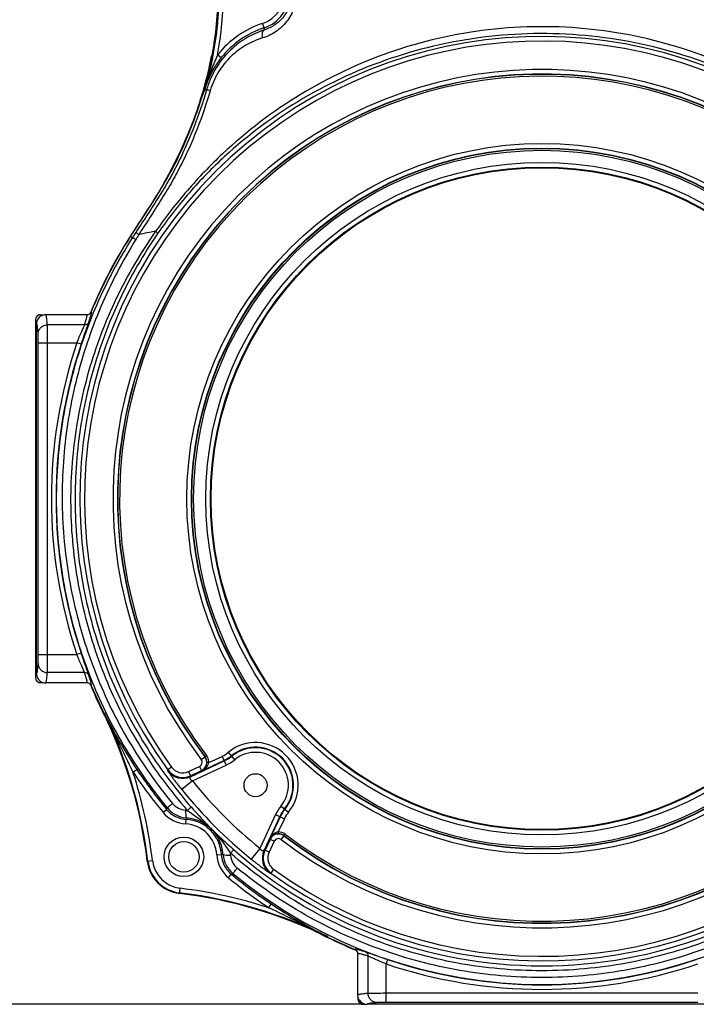
# Model space of a CAD drawing. Units: millimetres. Extents: x -741 to 1138, y 17 to 1297.
# Drawn here: x 183 to 256, y 505 to 612 of the extents above; entities that cross this region are included whole.
import ezdxf

# ---------------------------------------------------------------- set-up
doc = ezdxf.new("R2010")
doc.units = ezdxf.units.MM
doc.header["$LTSCALE"] = 16.335
doc.header["$PDMODE"] = 3
doc.header["$PDSIZE"] = 0.3125
doc.layers.get('0').update_dxf_attribs({"linetype": 'CONTINUOUS'})
doc.layers.get('Defpoints').update_dxf_attribs({"linetype": 'CONTINUOUS'})
doc.layers.add('02___PRT_ALL_AXES', color=7, linetype='CONTINUOUS')
doc.dimstyles.new('DIMSTYLE_2', dxfattribs={"dimtxt": 15, "dimasz": 2.5, "dimexe": 0.125, "dimexo": 0.5, "dimgap": 3.75, "dimtad": 1, "dimtoh": 1, "dimdec": 0, "dimzin": 1, "dimdsep": 46, "dimtxsty": 'Standard', "dimcen": 0.09, "dimadec": 3, "dimazin": 2, "dimtp": 0.01, "dimtm": 0.01, "dimtfac": 1, "dimtdec": 0, "dimtofl": 0, "dimtmove": 0, "dimatfit": 3, "dimfxl": 1, "dimtolj": 1, "dimarcsym": 0})

# ---------------------------------------------------------------- blocks, each defined once
blk = doc.blocks.new('*D1')
at = {"color": 0, "linetype": 'Continuous', "lineweight": -2, "transparency": 16777216}
for p, q in [((219.8, 945.08), (146.12, 945.08)), ((146.25, 942.58), (146.25, 507.78)), ((219.78, 505.28), (146.12, 505.28))]:
    blk.add_line(p, q, dxfattribs=at)
at = {"color": 0, "transparency": 16777216}
for points in [[(146.66, 942.58), (145.83, 942.58), (146.25, 945.08)], [(145.83, 507.78), (146.66, 507.78), (146.25, 505.28)]]:
    blk.add_solid(points, dxfattribs=at)
at = {"layer": 'Defpoints', "color": 0, "transparency": 16777216}
for p in [(220.3, 945.08), (146.25, 505.28), (220.28, 505.28)]:
    blk.add_point(p, dxfattribs=at)
at = {"color": 0, "transparency": 16777216, "insert": (122.5, 728.21), "char_height": 15, "attachment_point": 2, "rotation": 90, "line_spacing_factor": 0.9}
blk.add_mtext('\\A1;440mm', dxfattribs=at)

msp = doc.modelspace()

# ---------------------------------------------------------------- linework, layer by layer
at = {"color": 7, "linetype": 'Continuous'}
for p, q in [((208.92, 611.78), (209.15, 611.09)), ((204.05, 608.38), (204.44, 608.07)), ((202.63, 604.57), (202.61, 604.5)), ((202.65, 604.64), (202.63, 604.57)), ((202.65, 604.64), (202.84, 604.59)), ((195.33, 589.83), (195.43, 589.98)), ((194.59, 588.68), (194.62, 588.72)), ((194.59, 588.68), (194.8, 588.54)), ((184.27, 579.65), (184.27, 540.71)), ((184.77, 580.15), (185.13, 580.15)), ((185.37, 580.18), (189.86, 580.18)), ((184.37, 541.18), (184.37, 579.18)), ((189.6, 579.06), (185.55, 579.06)), ((184.56, 577.1), (188.75, 577.1)), ((184.56, 543.25), (184.56, 577.1)), ((185.56, 543.25), (185.56, 577.1)), ((189.22, 576.94), (188.75, 577.1)), ((184.56, 543.25), (188.75, 543.25)), ((189.22, 543.41), (188.75, 543.25)), ((189.6, 541.3), (185.55, 541.3)), ((184.77, 540.21), (185.13, 540.21)), ((189.86, 540.18), (185.37, 540.18)), ((190.32, 539.87), (191.67, 536.88)), ((191.67, 536.88), (191.72, 536.9)), ((205.9, 531.84), (205.24, 532.65)), ((201.09, 529.99), (204.75, 531.7)), ((202.26, 531.86), (202.65, 532.16)), ((202.34, 530.64), (204.73, 531.75)), ((202.65, 532.16), (202.69, 532.16)), ((202.84, 532.28), (202.69, 532.16)), ((203.09, 531.54), (202.89, 531.54)), ((203.09, 531.54), (204.52, 532.2)), ((204.52, 532.2), (204.97, 531.25)), ((194.85, 530.5), (195.27, 530.78)), ((199.03, 531.03), (198.63, 530.73)), ((198.63, 530.63), (198.63, 530.73)), ((200.88, 530.55), (202.07, 531.1)), ((200.88, 530.55), (201.09, 530.1)), ((201.09, 530.1), (202.28, 530.65)), ((201.31, 529.54), (204.97, 531.25)), ((202.07, 531.1), (202.28, 530.65)), ((202.34, 530.64), (202.28, 530.65)), ((201.31, 529.54), (200.14, 528.6)), ((201.09, 529.99), (201.09, 530.1)), ((198.11, 526.12), (198.5, 526.44)), ((200.75, 526.34), (201.08, 526.11)), ((210.93, 526.81), (211.75, 526.14)), ((200.6, 524.86), (200.63, 525.36)), ((200.63, 525.36), (200.68, 525.53)), ((210.34, 525.87), (208.64, 522.21)), ((210.79, 525.66), (209.09, 522)), ((210.84, 525.64), (209.73, 523.25)), ((210.34, 525.87), (211.3, 525.43)), ((211.3, 525.43), (210.63, 524)), ((210.63, 524), (210.63, 523.8)), ((209.74, 523.19), (209.19, 522)), ((210.2, 522.98), (209.64, 521.79)), ((209.74, 523.19), (209.73, 523.25)), ((210.2, 522.98), (209.74, 523.19)), ((210.95, 523.16), (211.26, 523.56)), ((211.37, 523.75), (211.25, 523.59)), ((211.25, 523.59), (211.26, 523.56)), ((205.27, 521.93), (205.44, 521.69)), ((208.64, 522.21), (207.69, 521.05)), ((209.19, 522), (209.09, 522)), ((209.64, 521.79), (209.19, 522)), ((196.41, 520.81), (196.97, 520.88)), ((203.95, 521.5), (204.45, 521.53)), ((204.62, 521.59), (204.45, 521.53)), ((210.12, 519.94), (209.83, 519.53)), ((205.21, 519.02), (205.53, 519.41)), ((209.83, 519.53), (209.72, 519.53)), ((199.91, 517.32), (199.97, 517.87)), ((209.59, 515.76), (209.87, 516.18)), ((215.97, 512.58), (216, 512.63)), ((215.97, 512.58), (218.96, 511.23)), ((219.27, 506.28), (219.27, 510.76)), ((220.39, 506.46), (220.39, 510.5)), ((222.51, 510.13), (222.35, 509.66)), ((222.35, 505.47), (222.35, 509.66)), ((219.3, 505.78), (219.3, 506.03)), ((256.2, 506.47), (222.35, 506.47)), ((219.8, 505.28), (220.27, 505.28)), ((258.27, 505.28), (220.27, 505.28)), ((256.2, 505.47), (222.35, 505.47))]:
    msp.add_line(p, q, dxfattribs=at)
for centre, radius in [((239.27, 560.18), 38.57), ((239.27, 560.18), 38.07), ((239.27, 560.18), 38.03), ((239.27, 560.18), 37.83), ((239.27, 560.18), 36.51), ((239.27, 560.18), 36.01), ((239.27, 560.18), 35.93), ((208.16, 529.07), 1.25), ((200.38, 521.29), 1.65)]:
    msp.add_circle(centre, radius, dxfattribs=at)
for centre, radius, start, end in [((167.36, 615.18), 37.31, 349.5085, 10.4917), ((207.79, 615.18), 4.08, 288.3736, 71.6264), ((207.79, 615.18), 3.58, 288.3736, 71.6264), ((212.2, 601.89), 10.42, 108.3736, 141.4699), ((212.2, 601.89), 9.92, 108.3736, 141.4699), ((212.11, 601.89), 9.67, 107.8594, 111.0901), ((239.27, 560.18), 50.19, 54.0797, 215.9203), ((239.27, 560.18), 49.69, 54.0797, 215.9203), ((164.09, 615.76), 40.01, 343.9181, 349.2067), ((212.34, 601.77), 10.1, 141.4027, 160.7348), ((239.27, 560.18), 46.6, 52.5826, 217.4174), ((239.27, 560.18), 46.11, 52.5826, 217.4174), ((239.27, 560.18), 46.08, 52.5502, 217.4498), ((239.27, 560.18), 45.88, 51.5555, 217.4498), ((160.59, 616.74), 43.71, 342.4152, 344.7121), ((230.08, 596.66), 28.56, 162.6362, 163.7728), ((161.88, 616.38), 42.31, 342.3585, 343.9446), ((160.8, 619.34), 44.36, 339.1361, 340.4564), ((212.2, 601.83), 9.96, 160.7786, 163.5802), ((239.27, 560.18), 53.03, 145.9913, 157.6211), ((306.33, 517.27), 132.61, 146.8284, 147.3969), ((284.61, 531.2), 106.55, 147.0931, 147.4442), ((240.94, 360.54), 232.8, 100.9703, 101.2572), ((240.84, 361.07), 232.26, 100.8007, 100.9703), ((239.27, 560.18), 50.19, 234.0797, 35.9203), ((239.27, 560.18), 49.69, 234.0797, 35.9203), ((239.27, 560.18), 53, 147.4704, 157.4681), ((240.58, 560.58), 53.22, 147.9053, 148.6091), ((239.27, 560.18), 46.6, 232.5826, 37.4174), ((239.27, 560.18), 46.08, 232.5502, 37.4498), ((239.27, 560.18), 46.11, 232.5826, 37.4174), ((239.27, 560.18), 45.88, 232.5502, 37.4498), ((185.37, 579.18), 1, 120.0797, 179.9971), ((189.86, 580.68), 0.5, 269.9998, 321.2304), ((189.85, 580.68), 0.503, 321.2885, 337.413), ((239.27, 560.18), 53.28, 161.4796, 198.5204), ((239.27, 560.18), 52.78, 161.4796, 198.5204), ((185.38, 541.18), 1, 180.025, 192.8959), ((185.37, 541.18), 1, 192.9276, 269.9977), ((189.86, 539.68), 0.502, 75.5363, 89.969), ((239.27, 560.18), 53.03, 202.3656, 206.77), ((189.85, 539.68), 0.503, 22.5881, 40.4399), ((239.27, 560.18), 53, 202.5319, 206.0821), ((146.76, 514.89), 50, 6.8002, 26.0821), ((146.76, 514.89), 50.06, 6.8002, 26.0821), ((240.13, 560.82), 53.99, 206.2959, 213.8133), ((208.16, 529.07), 4.63, 320.8413, 129.1587), ((203.07, 535.32), 3.43, 295, 309.1587), ((208.16, 529.07), 4.13, 320.8413, 129.1587), ((208.16, 529.07), 4.07, 320.8413, 129.1587), ((208.16, 529.07), 3.57, 320.8413, 129.1587), ((201.86, 531.56), 0.5, 294.9872, 37.4301), ((201.86, 531.56), 1, 295.0244, 37.3929), ((201.89, 531.55), 1, 359.4531, 37.4694), ((201.89, 531.55), 1.21, 359.4834, 13.4157), ((203.07, 535.32), 3.93, 295, 309.1587), ((203.07, 535.32), 3.99, 295, 309.1587), ((203.07, 535.32), 4.49, 295, 309.1587), ((146.76, 514.89), 50.56, 6.8002, 17.9775), ((239.27, 560.18), 53.42, 213.7501, 219.6066), ((239.27, 560.18), 52.92, 213.7501, 219.6066), ((200.25, 531.91), 2, 215.9246, 294.9919), ((200.24, 531.81), 2, 216.0493, 294.9828), ((200.25, 531.91), 1.5, 215.9211, 294.989), ((239.27, 560.18), 48.78, 218.9018, 231.0982), ((239.27, 560.18), 50.28, 218.9018, 231.0982), ((200.7, 528.36), 2.01, 219.6532, 266.0664), ((200.81, 528.35), 3.5, 219.608, 266.5243), ((226.78, 512.83), 31.39, 153.966, 154.3104), ((200.82, 528.36), 3.02, 219.6488, 235.2119), ((200.89, 528.51), 2.99, 219.5249, 264.2163), ((200.19, 521.05), 5.31, 83.9323, 85.9904), ((249.48, 569.12), 64.29, 221.2833, 224.1972), ((214.41, 523.98), 4.49, 140.8413, 155), ((214.41, 523.98), 3.99, 140.8413, 155), ((214.41, 523.98), 3.93, 140.8413, 155), ((214.41, 523.98), 3.43, 140.8413, 155), ((200.81, 528.35), 3, 235.2557, 266.5274), ((200.89, 528.49), 2.96, 264.1868, 266.0564), ((200.38, 521.29), 4.08, 3.4743, 86.5257), ((200.38, 521.29), 3.58, 3.4743, 86.5257), ((210.64, 522.8), 1.2, 52.5527, 90.5429), ((210.65, 522.77), 1, 52.6073, 154.9754), ((210.65, 522.77), 0.5, 52.5703, 155.0124), ((210.64, 522.73), 1.06, 90.54, 105.6123), ((210.64, 522.8), 1, 52.534, 90.5435), ((239.27, 560.18), 50.72, 228.6831, 270.0005), ((210.9, 521.15), 2, 155.0172, 233.9507), ((211, 521.15), 2, 155.0081, 234.0754), ((211, 521.15), 1.5, 155.011, 234.0789), ((239.27, 560.17), 50.72, 269.9994, 311.3169), ((200.38, 521.29), 4, 186.8002, 263.1998), ((200.38, 521.29), 3.94, 186.8002, 263.1998), ((200.38, 521.29), 3.44, 186.8002, 263.1998), ((207.45, 521.72), 3.5, 183.4758, 230.3919), ((207.44, 521.72), 3, 183.4726, 214.7706), ((207.58, 521.79), 2.97, 183.9533, 185.2479), ((207.61, 521.79), 2.99, 185.2175, 230.473), ((200.23, 521.11), 5.24, 3.9734, 6.3645), ((207.45, 521.61), 2, 183.9752, 230.5758), ((207.46, 521.73), 3.02, 214.8141, 230.3516), ((239.27, 560.18), 53.42, 230.3934, 236.2499), ((191.93, 547.69), 31.39, 295.6896, 296.0334), ((239.27, 560.18), 52.92, 230.3934, 236.2499), ((239.27, 560.18), 52.75, 230.4776, 309.5224), ((193.99, 467.67), 50.56, 72.0225, 83.1998), ((193.99, 467.67), 50.06, 63.9179, 83.1998), ((193.99, 467.67), 50, 63.9179, 83.1998), ((-1188.68, -2353.99), 3192.28, 63.89468, 64.02262), ((240.18, 561.49), 54.52, 236.2233, 243.6675), ((239.27, 560.18), 53.03, 241.2735, 247.6307), ((239.27, 560.18), 53, 243.9179, 247.4681), ((218.77, 510.76), 0.503, 51.2884, 67.413), ((218.77, 510.76), 0.5, 359.9998, 51.2304), ((239.27, 560.18), 52.78, 251.4796, 288.5204), ((239.27, 560.18), 53.28, 251.4796, 288.5204), ((220.27, 506.28), 1, 210.0797, 269.9971)]:
    msp.add_arc(centre, radius, start, end, dxfattribs=at)
for points, knots in [([(202.65, 625.72), (203.15, 624.01), (203.91, 620.52), (204.31, 615.18), (203.91, 609.84), (203.15, 606.35), (202.65, 604.64)], [0, 0, 0, 0, 0.250009, 0.500003, 0.749994, 1, 1, 1, 1]), ([(202.75, 605.22), (203.2, 606.84), (203.88, 610.13), (204.23, 615.17), (203.88, 620.21), (203.2, 623.51), (202.76, 625.13)], [0, 0, 0, 0, 0.250004, 0.5, 0.749996, 1, 1, 1, 1]), ([(203.4, 622.11), (203.83, 619.83), (204.29, 615.19), (203.83, 610.54), (203.4, 608.27)], [0, 0, 0, 0, 0.500002, 1, 1, 1, 1]), ([(212.65, 615.18), (212.65, 614.6), (212.45, 613.44), (211.61, 611.94), (210.4, 610.82), (209.43, 610.36), (208.93, 610.21)], [0, 0, 0, 0, 0.263139, 0.519646, 0.765486, 1, 1, 1, 1]), ([(212.13, 615.18), (212.13, 614.69), (211.97, 613.74), (211.29, 612.5), (210.32, 611.59), (209.54, 611.21), (209.15, 611.09)], [0, 0, 0, 0, 0.268918, 0.527977, 0.771754, 1, 1, 1, 1]), ([(273.62, 597.94), (271.01, 600.35), (265.26, 604.64), (255.41, 609.18), (244.62, 611.56), (233.46, 611.51), (222.7, 609.04), (212.89, 604.4), (205.71, 598.95), (200.67, 593.68), (198.38, 590.75), (197.31, 589.21)], [0, 0, 0, 0, 0.122819, 0.245166, 0.371563, 0.500614, 0.626811, 0.74906, 0.872006, 0.935496, 1, 1, 1, 1]), ([(273.49, 597.55), (270.88, 599.91), (265.15, 604.1), (255.34, 608.5), (244.63, 610.8), (233.57, 610.76), (222.88, 608.39), (213.11, 603.93), (205.92, 598.62), (200.88, 593.45), (198.62, 590.53), (197.56, 589.01)], [0, 0, 0, 0, 0.122645, 0.244914, 0.371422, 0.500673, 0.627026, 0.749216, 0.871951, 0.935414, 1, 1, 1, 1]), ([(208.64, 610.91), (207.98, 610.65), (206.7, 609.99), (205.02, 608.58), (203.66, 606.75), (203.06, 605.33), (202.84, 604.59)], [0, 0, 0, 0, 0.237926, 0.482989, 0.737681, 1, 1, 1, 1]), ([(208.93, 610.21), (208.91, 610.31), (208.89, 610.5), (208.91, 610.77), (208.99, 610.98), (209.1, 611.07), (209.15, 611.09)], [0, 0, 0, 0, 0.320461, 0.599115, 0.822338, 1, 1, 1, 1]), ([(208.93, 610.21), (208.3, 610.01), (207.06, 609.47), (205.4, 608.23), (204.04, 606.55), (203.44, 605.19), (203.23, 604.48)], [0, 0, 0, 0, 0.235256, 0.47833, 0.73364, 1, 1, 1, 1]), ([(204.05, 608.38), (203.81, 607.86), (203.36, 606.81), (202.99, 605.73), (202.82, 605.18)], [0, 0, 0, 0, 0.501984, 1, 1, 1, 1]), ([(202.84, 604.59), (202.44, 603.2), (201.74, 601.14), (200.62, 598.46), (199.69, 596.5), (198.66, 594.58), (197.53, 592.73), (196.35, 590.91), (195.55, 589.7), (195.16, 589.09)], [0, 0, 0, 0, 0.249954, 0.374962, 0.499967, 0.62497, 0.749978, 0.874991, 1, 1, 1, 1]), ([(203.23, 604.48), (202.82, 603.08), (202.11, 601), (200.99, 598.31), (200.04, 596.33), (199, 594.41), (197.86, 592.54), (196.68, 590.7), (195.88, 589.48), (195.49, 588.86)], [0, 0, 0, 0, 0.249953, 0.37496, 0.499964, 0.624967, 0.749975, 0.874987, 1, 1, 1, 1]), ([(203.23, 604.48), (203.17, 604.49), (203.08, 604.52), (202.96, 604.55), (202.89, 604.57), (202.85, 604.59), (202.84, 604.59)], [0, 0, 0, 0, 0.412239, 0.726506, 0.925702, 1, 1, 1, 1]), ([(202.2, 603.55), (201.81, 602.33), (200.04, 597.51), (197.5, 593), (195.31, 589.84)], [0, 0, 0, 0, 0.250304, 1, 1, 1, 1]), ([(195.43, 589.98), (196.13, 591.04), (197.18, 592.63), (198.49, 594.81), (199.7, 597.04), (201.01, 599.94), (201.88, 602.33), (202.26, 603.54)], [0, 0, 0, 0, 0.250029, 0.375042, 0.500053, 0.75002, 1, 1, 1, 1]), ([(197.31, 589.21), (195.68, 586.91), (192.82, 582), (189.8, 574.04), (188.16, 565.69), (187.92, 557.18), (189.1, 548.74), (191.65, 540.62), (195.51, 533.03), (198.89, 528.46), (200.75, 526.34)], [0, 0, 0, 0, 0.124961, 0.249956, 0.374955, 0.499949, 0.624947, 0.749959, 0.874984, 1, 1, 1, 1]), ([(195.49, 588.86), (195.45, 588.89), (195.38, 588.93), (195.3, 588.99), (195.25, 589.02), (195.21, 589.05), (195.18, 589.07), (195.17, 589.08), (195.16, 589.09), (195.16, 589.09)], [0, 0, 0, 0, 0.411816, 0.582483, 0.726032, 0.840825, 0.925348, 0.978601, 1, 1, 1, 1]), ([(197.31, 589.21), (197.35, 589.19), (197.41, 589.14), (197.48, 589.08), (197.52, 589.05), (197.55, 589.03), (197.56, 589.02), (197.56, 589.01), (197.56, 589.01)], [0, 0, 0, 0, 0.408161, 0.721234, 0.836118, 0.921149, 0.975534, 1, 1, 1, 1]), ([(194.8, 588.54), (193.32, 586.21), (190.71, 581.31), (188, 573.45), (186.55, 565.26), (186.4, 556.94), (187.56, 548.71), (189.99, 540.75), (193.64, 533.28), (196.82, 528.74), (198.58, 526.61)], [0, 0, 0, 0, 0.125038, 0.250073, 0.375087, 0.500078, 0.625065, 0.750053, 0.875034, 1, 1, 1, 1]), ([(195.15, 588.31), (193.71, 585.99), (191.18, 581.12), (188.55, 573.34), (187.16, 565.24), (187.05, 557.02), (188.22, 548.89), (190.64, 541.04), (194.26, 533.66), (197.41, 529.18), (199.15, 527.08)], [0, 0, 0, 0, 0.125044, 0.250081, 0.375095, 0.500086, 0.625071, 0.750058, 0.875037, 1, 1, 1, 1]), ([(197.56, 589.01), (195.97, 586.71), (193.16, 581.83), (190.22, 573.93), (188.62, 565.65), (188.41, 557.22), (189.59, 548.87), (192.14, 540.83), (195.97, 533.33), (199.32, 528.81), (201.17, 526.7)], [0, 0, 0, 0, 0.124976, 0.249976, 0.374974, 0.499966, 0.62496, 0.749968, 0.874988, 1, 1, 1, 1]), ([(195.15, 588.31), (195.1, 588.34), (195.03, 588.38), (194.95, 588.44), (194.9, 588.47), (194.86, 588.5), (194.83, 588.52), (194.81, 588.53), (194.8, 588.54), (194.8, 588.54)], [0, 0, 0, 0, 0.411323, 0.581963, 0.725558, 0.840436, 0.925056, 0.978413, 1, 1, 1, 1]), ([(184.77, 580.15), (184.68, 580.15), (184.51, 580.1), (184.38, 579.97), (184.34, 579.9)], [0, 0, 0, 0, 0.499998, 1, 1, 1, 1]), ([(185.55, 579.06), (185.54, 579.22), (185.51, 579.5), (185.48, 579.82), (185.44, 580.01), (185.42, 580.1), (185.4, 580.15), (185.38, 580.18), (185.37, 580.18)], [0, 0, 0, 0, 0.429667, 0.737154, 0.845623, 0.924522, 0.97476, 1, 1, 1, 1]), ([(189.6, 579.06), (189.64, 579.19), (189.71, 579.44), (189.81, 579.76), (189.86, 579.97), (189.88, 580.09), (189.88, 580.13), (189.88, 580.15)], [0, 0, 0, 0, 0.388316, 0.684033, 0.887233, 0.95466, 1, 1, 1, 1]), ([(189.88, 580.15), (189.88, 580.15), (189.87, 580.16), (189.87, 580.18), (189.86, 580.18)], [0, 0, 0, 0, 0.357215, 1, 1, 1, 1]), ([(190.06, 579.36), (190.1, 579.5), (190.18, 579.75), (190.27, 580.07), (190.32, 580.28), (190.34, 580.39), (190.34, 580.44), (190.34, 580.45)], [0, 0, 0, 0, 0.387998, 0.683544, 0.886884, 0.954463, 1, 1, 1, 1]), ([(190.34, 580.45), (190.34, 580.46), (190.34, 580.47), (190.33, 580.49), (190.32, 580.49)], [0, 0, 0, 0, 0.35716, 1, 1, 1, 1]), ([(184.55, 578.08), (184.54, 578.24), (184.51, 578.51), (184.48, 578.83), (184.44, 579.01), (184.42, 579.1), (184.4, 579.15), (184.38, 579.18), (184.37, 579.18)], [0, 0, 0, 0, 0.429864, 0.737284, 0.845687, 0.924481, 0.974633, 1, 1, 1, 1]), ([(184.55, 578.08), (184.55, 578.21), (184.6, 578.46), (184.83, 578.79), (185.16, 579), (185.42, 579.05), (185.55, 579.06)], [0, 0, 0, 0, 0.246864, 0.496104, 0.747638, 1, 1, 1, 1]), ([(185.56, 577.1), (185.56, 577.52), (185.56, 578.09), (185.56, 578.74), (185.55, 578.97), (185.55, 579.06)], [0, 0, 0, 0, 0.640988, 0.869706, 1, 1, 1, 1]), ([(188.75, 577.1), (188.84, 577.32), (189.01, 577.73), (189.26, 578.29), (189.45, 578.72), (189.56, 578.96), (189.6, 579.06)], [0, 0, 0, 0, 0.329263, 0.627822, 0.86303, 1, 1, 1, 1]), ([(189.22, 576.94), (189.31, 577.21), (189.49, 577.73), (189.73, 578.42), (189.92, 578.96), (190.03, 579.25), (190.06, 579.36)], [0, 0, 0, 0, 0.333867, 0.633702, 0.866145, 1, 1, 1, 1]), ([(190.06, 579.36), (190.03, 579.27), (189.89, 579.11), (189.69, 579.05), (189.6, 579.06)], [0, 0, 0, 0, 0.496347, 1, 1, 1, 1]), ([(184.56, 577.1), (184.56, 577.31), (184.56, 577.59), (184.56, 577.92), (184.55, 578.04), (184.55, 578.08)], [0, 0, 0, 0, 0.640907, 0.86964, 1, 1, 1, 1]), ([(184.55, 542.28), (184.55, 542.32), (184.56, 542.44), (184.56, 542.76), (184.56, 543.05), (184.56, 543.25)], [0, 0, 0, 0, 0.130371, 0.359086, 1, 1, 1, 1]), ([(185.55, 541.3), (185.55, 541.39), (185.56, 541.62), (185.56, 542.27), (185.56, 542.84), (185.56, 543.25)], [0, 0, 0, 0, 0.130296, 0.359012, 1, 1, 1, 1]), ([(189.6, 541.3), (189.56, 541.39), (189.45, 541.63), (189.26, 542.07), (189.01, 542.63), (188.84, 543.04), (188.75, 543.25)], [0, 0, 0, 0, 0.136983, 0.372193, 0.670767, 1, 1, 1, 1]), ([(190.06, 540.99), (190.03, 541.1), (189.92, 541.4), (189.73, 541.93), (189.49, 542.63), (189.31, 543.14), (189.22, 543.41)], [0, 0, 0, 0, 0.13389, 0.366296, 0.666156, 1, 1, 1, 1]), ([(184.37, 541.18), (184.38, 541.18), (184.4, 541.2), (184.42, 541.26), (184.44, 541.34), (184.48, 541.53), (184.51, 541.84), (184.54, 542.12), (184.55, 542.28)], [0, 0, 0, 0, 0.025367, 0.075518, 0.154312, 0.26272, 0.570134, 1, 1, 1, 1]), ([(184.55, 542.28), (184.55, 542.15), (184.6, 541.89), (184.83, 541.57), (185.16, 541.35), (185.42, 541.3), (185.55, 541.3)], [0, 0, 0, 0, 0.246864, 0.496104, 0.747638, 1, 1, 1, 1]), ([(185.37, 540.18), (185.38, 540.18), (185.4, 540.21), (185.42, 540.26), (185.44, 540.35), (185.48, 540.53), (185.51, 540.86), (185.54, 541.14), (185.55, 541.3)], [0, 0, 0, 0, 0.02524, 0.075478, 0.154379, 0.262847, 0.570335, 1, 1, 1, 1]), ([(190.06, 540.99), (190.03, 541.08), (189.89, 541.25), (189.69, 541.3), (189.6, 541.3)], [0, 0, 0, 0, 0.496348, 1, 1, 1, 1]), ([(189.76, 540.74), (189.75, 540.79), (189.7, 540.97), (189.64, 541.16), (189.6, 541.3)], [0, 0, 0, 0, 0.217443, 1, 1, 1, 1]), ([(190.23, 540.44), (190.22, 540.48), (190.16, 540.66), (190.11, 540.85), (190.06, 540.99)], [0, 0, 0, 0, 0.217488, 1, 1, 1, 1]), ([(184.27, 540.71), (184.27, 540.62), (184.32, 540.45), (184.45, 540.32), (184.52, 540.28)], [0, 0, 0, 0, 0.500004, 1, 1, 1, 1]), ([(189.86, 540.18), (189.87, 540.18), (189.88, 540.22), (189.88, 540.26), (189.87, 540.33), (189.85, 540.41), (189.82, 540.55), (189.79, 540.66), (189.76, 540.74)], [0, 0, 0, 0, 0.071365, 0.147512, 0.254381, 0.39276, 0.563033, 1, 1, 1, 1]), ([(190.32, 539.87), (190.33, 539.87), (190.34, 539.91), (190.34, 539.96), (190.33, 540.02), (190.31, 540.1), (190.28, 540.24), (190.25, 540.36), (190.23, 540.44)], [0, 0, 0, 0, 0.071896, 0.148267, 0.255241, 0.393597, 0.563718, 1, 1, 1, 1]), ([(191.72, 536.9), (191.98, 536.37), (193.03, 534.24), (194.07, 532.1), (194.85, 530.5)], [0, 0, 0, 0, 0.24954, 1, 1, 1, 1]), ([(202.34, 530.64), (202.49, 530.71), (202.78, 530.96), (202.89, 531.34), (202.89, 531.54)], [0, 0, 0, 0, 0.454417, 1, 1, 1, 1]), ([(202.34, 530.64), (202.52, 530.72), (202.85, 530.96), (203.06, 531.33), (203.09, 531.54)], [0, 0, 0, 0, 0.482929, 1, 1, 1, 1]), ([(198.63, 530.63), (198.63, 530.63), (198.63, 530.62), (198.64, 530.6), (198.67, 530.56), (198.71, 530.49), (198.77, 530.41), (198.84, 530.31), (198.96, 530.14), (199.12, 529.91), (199.35, 529.61), (199.6, 529.28), (199.86, 528.94), (200.05, 528.72), (200.14, 528.6)], [0, 0, 0, 0, 0.002777, 0.008636, 0.029155, 0.060383, 0.101049, 0.150056, 0.206449, 0.337968, 0.489105, 0.653604, 0.825527, 1, 1, 1, 1]), ([(201.31, 529.54), (201.24, 529.57), (201.16, 529.62), (201.08, 529.72), (201.03, 529.83), (201.05, 529.95), (201.09, 529.99)], [0, 0, 0, 0, 0.353538, 0.516668, 0.660011, 1, 1, 1, 1]), ([(199.15, 527.08), (199.08, 527.02), (198.94, 526.9), (198.77, 526.76), (198.65, 526.67), (198.6, 526.62), (198.58, 526.61)], [0, 0, 0, 0, 0.395448, 0.714423, 0.92277, 1, 1, 1, 1]), ([(200.56, 526.35), (200.56, 526.25), (200.56, 526.05), (200.58, 525.8), (200.61, 525.63), (200.65, 525.55), (200.67, 525.53), (200.68, 525.53)], [0, 0, 0, 0, 0.373556, 0.682509, 0.893453, 0.958109, 1, 1, 1, 1]), ([(200.75, 526.34), (200.81, 526.39), (200.91, 526.47), (201.02, 526.57), (201.1, 526.64), (201.13, 526.67), (201.16, 526.69), (201.17, 526.7), (201.17, 526.7)], [0, 0, 0, 0, 0.395139, 0.714176, 0.833857, 0.922684, 0.978543, 1, 1, 1, 1]), ([(201.08, 526.11), (201.49, 525.83), (202.3, 525.28), (203.05, 524.64), (203.39, 524.3)], [0, 0, 0, 0, 0.507932, 1, 1, 1, 1]), ([(200.68, 525.53), (201.18, 525.5), (202.19, 525.24), (203.04, 524.65), (203.4, 524.29)], [0, 0, 0, 0, 0.49662, 1, 1, 1, 1]), ([(203.39, 524.3), (203.43, 524.26), (203.52, 524.17), (203.7, 524), (204.03, 523.69), (204.52, 523.23), (205.14, 522.66), (205.57, 522.28), (205.79, 522.08)], [0, 0, 0, 0, 0.056445, 0.112966, 0.228437, 0.470918, 0.729537, 1, 1, 1, 1]), ([(203.39, 524.3), (203.56, 524.13), (204.25, 523.39), (204.83, 522.56), (205.27, 521.93)], [0, 0, 0, 0, 0.24431, 1, 1, 1, 1]), ([(204.62, 521.59), (204.59, 522.09), (204.34, 523.08), (203.76, 523.93), (203.4, 524.29)], [0, 0, 0, 0, 0.496706, 1, 1, 1, 1]), ([(210.63, 524), (210.42, 523.97), (210.05, 523.76), (209.81, 523.42), (209.73, 523.25)], [0, 0, 0, 0, 0.517098, 1, 1, 1, 1]), ([(210.36, 523.76), (210.21, 523.72), (209.96, 523.59), (209.79, 523.37), (209.73, 523.25)], [0, 0, 0, 0, 0.530937, 1, 1, 1, 1]), ([(205.44, 521.69), (205.48, 521.74), (205.57, 521.84), (205.67, 521.96), (205.75, 522.03), (205.78, 522.08), (205.79, 522.08)], [0, 0, 0, 0, 0.39454, 0.713717, 0.92255, 1, 1, 1, 1]), ([(209.09, 522), (209.04, 521.95), (208.93, 521.94), (208.82, 521.99), (208.72, 522.07), (208.66, 522.15), (208.64, 522.21)], [0, 0, 0, 0, 0.339995, 0.483336, 0.646464, 1, 1, 1, 1]), ([(204.62, 521.59), (204.62, 521.58), (204.65, 521.55), (204.73, 521.52), (204.9, 521.48), (205.15, 521.47), (205.35, 521.47), (205.46, 521.47)], [0, 0, 0, 0, 0.041141, 0.10551, 0.316732, 0.626314, 1, 1, 1, 1]), ([(239.27, 508.92), (236.2, 508.92), (230.03, 509.48), (221.09, 511.96), (212.74, 516), (207.75, 519.66), (205.44, 521.69)], [0, 0, 0, 0, 0.249975, 0.499961, 0.749967, 1, 1, 1, 1]), ([(207.69, 521.05), (207.81, 520.95), (208.04, 520.77), (208.38, 520.51), (208.7, 520.26), (209.01, 520.03), (209.24, 519.86), (209.4, 519.75), (209.5, 519.68), (209.59, 519.62), (209.65, 519.58), (209.69, 519.55), (209.71, 519.54), (209.72, 519.53), (209.72, 519.53)], [0, 0, 0, 0, 0.174472, 0.346394, 0.510893, 0.66203, 0.793549, 0.849942, 0.89895, 0.939617, 0.970844, 0.991363, 0.997222, 1, 1, 1, 1]), ([(273.1, 521.69), (270.8, 519.66), (265.8, 516), (257.45, 511.96), (248.51, 509.48), (242.35, 508.92), (239.27, 508.92)], [0, 0, 0, 0, 0.250033, 0.50004, 0.750026, 1, 1, 1, 1]), ([(205.7, 519.49), (205.72, 519.5), (205.76, 519.56), (205.86, 519.67), (206, 519.85), (206.12, 519.99), (206.18, 520.07)], [0, 0, 0, 0, 0.077432, 0.286271, 0.605464, 1, 1, 1, 1]), ([(272.36, 520.07), (270.06, 518.17), (265.11, 514.77), (256.93, 511.01), (248.23, 508.71), (239.27, 507.93), (230.31, 508.71), (221.61, 511.01), (213.43, 514.77), (208.49, 518.17), (206.18, 520.07)], [0, 0, 0, 0, 0.125008, 0.250009, 0.375005, 0.499998, 0.624991, 0.749988, 0.87499, 1, 1, 1, 1]), ([(218.99, 511.25), (218.99, 511.25), (218.98, 511.24), (218.96, 511.23), (218.96, 511.23)], [0, 0, 0, 0, 0.357037, 1, 1, 1, 1]), ([(220.09, 510.97), (219.95, 511.01), (219.7, 511.09), (219.38, 511.18), (219.17, 511.23), (219.05, 511.25), (219.01, 511.25), (218.99, 511.25)], [0, 0, 0, 0, 0.388044, 0.683606, 0.886927, 0.954488, 1, 1, 1, 1]), ([(219.3, 510.78), (219.3, 510.78), (219.29, 510.78), (219.27, 510.77), (219.27, 510.76)], [0, 0, 0, 0, 0.35709, 1, 1, 1, 1]), ([(220.39, 510.5), (220.25, 510.55), (220.01, 510.62), (219.69, 510.71), (219.48, 510.76), (219.36, 510.78), (219.32, 510.79), (219.3, 510.78)], [0, 0, 0, 0, 0.38836, 0.684092, 0.887276, 0.954684, 1, 1, 1, 1]), ([(222.51, 510.13), (222.24, 510.22), (221.72, 510.39), (221.03, 510.64), (220.49, 510.83), (220.2, 510.94), (220.09, 510.97)], [0, 0, 0, 0, 0.333881, 0.633719, 0.866116, 1, 1, 1, 1]), ([(220.09, 510.97), (220.18, 510.93), (220.34, 510.8), (220.4, 510.6), (220.39, 510.5)], [0, 0, 0, 0, 0.496347, 1, 1, 1, 1]), ([(222.35, 509.66), (222.13, 509.75), (221.72, 509.92), (221.16, 510.17), (220.73, 510.36), (220.48, 510.47), (220.39, 510.5)], [0, 0, 0, 0, 0.329267, 0.627825, 0.863022, 1, 1, 1, 1]), ([(220.39, 506.46), (220.23, 506.44), (219.95, 506.42), (219.63, 506.38), (219.44, 506.35), (219.35, 506.33), (219.3, 506.31), (219.27, 506.29), (219.27, 506.28)], [0, 0, 0, 0, 0.429668, 0.737154, 0.845623, 0.924522, 0.97476, 1, 1, 1, 1]), ([(219.3, 505.78), (219.3, 505.69), (219.35, 505.52), (219.48, 505.39), (219.55, 505.35)], [0, 0, 0, 0, 0.499998, 1, 1, 1, 1]), ([(222.35, 506.47), (221.93, 506.47), (221.36, 506.47), (220.71, 506.46), (220.48, 506.46), (220.39, 506.46)], [0, 0, 0, 0, 0.640988, 0.869704, 1, 1, 1, 1]), ([(221.37, 505.46), (221.24, 505.46), (220.99, 505.51), (220.66, 505.73), (220.45, 506.07), (220.39, 506.33), (220.39, 506.46)], [0, 0, 0, 0, 0.246864, 0.496104, 0.747638, 1, 1, 1, 1]), ([(221.37, 505.46), (221.21, 505.44), (220.93, 505.42), (220.62, 505.38), (220.44, 505.35), (220.35, 505.33), (220.3, 505.31), (220.27, 505.29), (220.27, 505.28)], [0, 0, 0, 0, 0.429864, 0.737286, 0.845685, 0.924479, 0.974633, 1, 1, 1, 1]), ([(222.35, 505.47), (222.14, 505.47), (221.85, 505.47), (221.53, 505.46), (221.41, 505.46), (221.37, 505.46)], [0, 0, 0, 0, 0.640915, 0.869629, 1, 1, 1, 1])]:
    msp.add_open_spline(points, degree=3, knots=knots, dxfattribs=at)
for points in [[(184.34, 579.9), (184.3, 579.82), (184.27, 579.73), (184.27, 579.65)], [(184.87, 580.04), (185.02, 580.13), (185.2, 580.18), (185.37, 580.18)], [(184.52, 540.28), (184.6, 540.23), (184.68, 540.21), (184.77, 540.21)], [(190.24, 540), (190.17, 540.08), (190.08, 540.14), (189.98, 540.16)], [(203.06, 531.83), (203.02, 531.99), (202.95, 532.15), (202.84, 532.28)], [(219.41, 505.78), (219.32, 505.93), (219.27, 506.11), (219.27, 506.28)], [(219.55, 505.35), (219.63, 505.3), (219.72, 505.28), (219.8, 505.28)]]:
    msp.add_open_spline(points, degree=3, dxfattribs=at)
at = {"layer": '02___PRT_ALL_AXES', "color": 7, "linetype": 'Continuous'}
msp.add_circle((200.38, 521.29), 2.15, dxfattribs=at)

# ---------------------------------------------------------------- dimensions: what is measured, and where the dimension line sits
at = {"color": 3, "linetype": 'Continuous'}
dim = msp.add_linear_dim(base=(146.25, 505.28), p1=(220.3, 945.08), p2=(220.28, 505.28), angle=270, dimstyle='DIMSTYLE_2', override={"dimpost": 'mm'}, dxfattribs=at)
dim.commit()
dim.dimension.update_dxf_attribs({"geometry": '*D1', "text_midpoint": (146.25, 728.21), "dimtype": 160})

doc.saveas('drawing.dxf')
